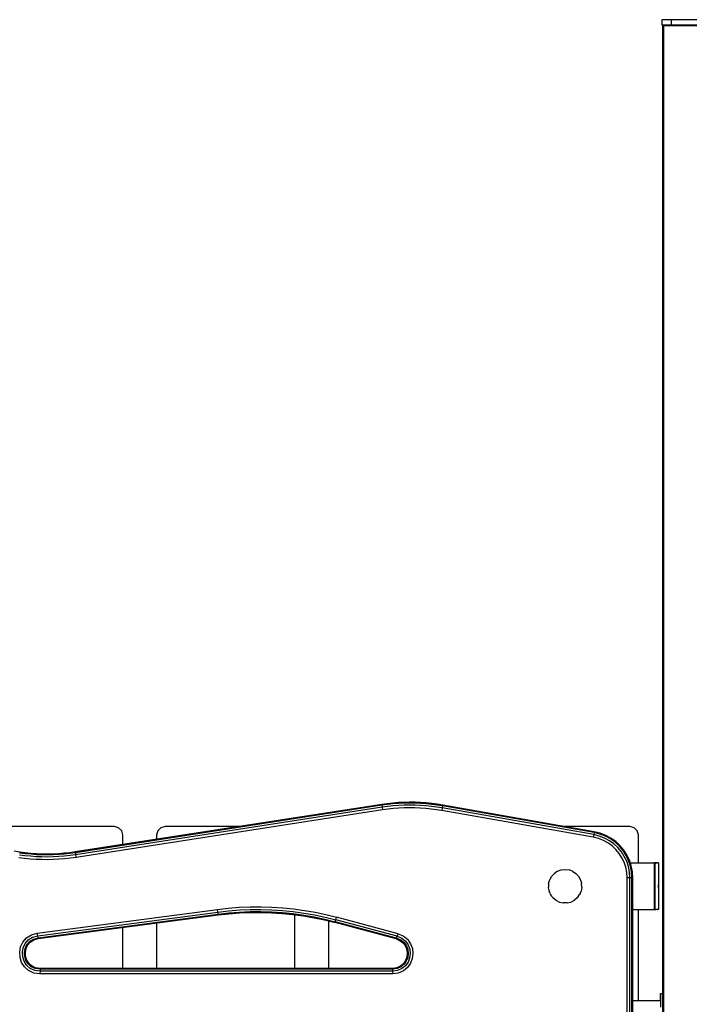
# Model space of a CAD drawing. Extents: x 0 to 29700, y 0 to 21000.
# Drawn here: x 21318 to 22036, y 5251 to 6306 of the extents above; entities that cross this region are included whole.
import ezdxf

# ---------------------------------------------------------------- set-up
doc = ezdxf.new("R2010")
doc.units = 0
doc.header["$LTSCALE"] = 15
doc.layers.add('ITEM', color=131, linetype='CONTINUOUS')

msp = doc.modelspace()

# ---------------------------------------------------------------- linework, layer by layer
at = {"layer": 'ITEM'}
for points in [[(22006.35, 6305.83), (22006.35, 6299.83)], [(22006.46, 6305.83), (22006.35, 6305.83)], [(22006.46, 6299.83), (22006.35, 6299.83)], [(22006.77, 6305.83), (22006.46, 6305.83)], [(22006.77, 6299.83), (22006.46, 6299.83)], [(22007.28, 6305.83), (22006.77, 6305.83)], [(22007.28, 6299.83), (22006.77, 6299.83)], [(22007.02, 6299.72), (22007.02, 3451.21)], [(22007.02, 6299.72), (22007.02, 3451.21)], [(22007.02, 6299.72), (22007.02, 5262.36)], [(22007.02, 6299.72), (22007.02, 5262.36)], [(22007.02, 6299.72), (22008.22, 6299.72)], [(22007.02, 6299.72), (22007.28, 6299.72)], [(22007.28, 6299.72), (22007.02, 6299.72)], [(22007.02, 6299.72), (22008.22, 6299.72)], [(22007.02, 6299.72), (22008.22, 6299.72)], [(22007.02, 6299.72), (22007.28, 6299.72)], [(22007.28, 6299.72), (22007.02, 6299.72)], [(22007.02, 6299.72), (22008.22, 6299.72)], [(22007.96, 6305.83), (22007.28, 6305.83)], [(22007.96, 6299.83), (22007.28, 6299.83)], [(22007.28, 6299.72), (22008.02, 6299.72)], [(22008.02, 6299.72), (22007.28, 6299.72)], [(22007.28, 6299.72), (22008.02, 6299.72)], [(22008.02, 6299.72), (22007.28, 6299.72)], [(22007.39, 6305.83), (22007.32, 6305.83)], [(22007.39, 6299.83), (22007.32, 6299.83)], [(22007.52, 6305.83), (22007.39, 6305.83)], [(22007.52, 6299.83), (22007.39, 6299.83)], [(22007.7, 6305.83), (22007.52, 6305.83)], [(22007.7, 6299.83), (22007.52, 6299.83)], [(22007.92, 6305.83), (22007.7, 6305.83)], [(22007.92, 6299.83), (22007.7, 6299.83)], [(22008.19, 6305.83), (22007.92, 6305.83)], [(22008.19, 6299.83), (22007.92, 6299.83)], [(22008.8, 6305.83), (22007.96, 6305.83)], [(22008.8, 6299.83), (22007.96, 6299.83)], [(22008.02, 6299.72), (22009.02, 6299.72)], [(22009.02, 6299.72), (22008.02, 6299.72)], [(22008.02, 6299.72), (22009.02, 6299.72)], [(22009.02, 6299.72), (22008.02, 6299.72)], [(22008.51, 6305.83), (22008.19, 6305.83)], [(22008.51, 6299.83), (22008.19, 6299.83)], [(22008.22, 6299.72), (22008.22, 3451.21)], [(22008.22, 6299.72), (22011.51, 6299.72)], [(22011.51, 6299.72), (22008.22, 6299.72)], [(22008.22, 6299.72), (22011.51, 6299.72)], [(22011.51, 6299.72), (22008.22, 6299.72)], [(22008.87, 6305.83), (22008.51, 6305.83)], [(22008.87, 6299.83), (22008.51, 6299.83)], [(22009.79, 6305.83), (22008.8, 6305.83)], [(22009.79, 6299.83), (22008.8, 6299.83)], [(22009.28, 6305.83), (22008.87, 6305.83)], [(22009.28, 6299.83), (22008.87, 6299.83)], [(22009.02, 6299.72), (22017.51, 6299.72)], [(22017.51, 6299.72), (22009.02, 6299.72)], [(22009.02, 6299.72), (22017.51, 6299.72)], [(22017.51, 6299.72), (22009.02, 6299.72)], [(22009.73, 6305.83), (22009.28, 6305.83)], [(22009.73, 6299.83), (22009.28, 6299.83)], [(22010.22, 6305.83), (22009.73, 6305.83)], [(22010.22, 6299.83), (22009.73, 6299.83)], [(22010.9, 6305.83), (22009.79, 6305.83)], [(22010.9, 6299.83), (22009.79, 6299.83)], [(22010.75, 6305.83), (22010.22, 6305.83)], [(22010.75, 6299.83), (22010.22, 6299.83)], [(22011.31, 6305.83), (22010.75, 6305.83)], [(22011.31, 6299.83), (22010.75, 6299.83)], [(22012.13, 6305.83), (22010.9, 6305.83)], [(22012.13, 6299.83), (22010.9, 6299.83)], [(22011.89, 6305.83), (22011.31, 6305.83)], [(22011.89, 6299.83), (22011.31, 6299.83)], [(22016.01, 6299.72), (22011.51, 6299.72)], [(22016.01, 6299.72), (22011.51, 6299.72)], [(22016.01, 6299.72), (22011.51, 6299.72)], [(22016.01, 6299.72), (22011.51, 6299.72)], [(22012.5, 6305.83), (22011.89, 6305.83)], [(22012.5, 6299.83), (22011.89, 6299.83)], [(22013.46, 6305.83), (22012.13, 6305.83)], [(22013.46, 6299.83), (22012.13, 6299.83)], [(22013.14, 6305.83), (22012.5, 6305.83)], [(22013.14, 6299.83), (22012.5, 6299.83)], [(22013.79, 6305.83), (22013.14, 6305.83)], [(22013.79, 6299.83), (22013.14, 6299.83)], [(22014.87, 6305.83), (22013.46, 6305.83)], [(22014.87, 6299.83), (22013.46, 6299.83)], [(22014.47, 6305.83), (22013.79, 6305.83)], [(22014.47, 6299.83), (22013.79, 6299.83)], [(22015.16, 6305.83), (22014.47, 6305.83)], [(22015.16, 6299.83), (22014.47, 6299.83)], [(22016.34, 6305.83), (22014.87, 6305.83)], [(22016.34, 6299.83), (22014.87, 6299.83)], [(22015.86, 6305.83), (22015.16, 6305.83)], [(22015.86, 6299.83), (22015.16, 6299.83)], [(22016.57, 6305.83), (22015.86, 6305.83)], [(22016.57, 6299.83), (22015.86, 6299.83)], [(22034.84, 6299.72), (22016.01, 6299.72)], [(22016.01, 6299.72), (22034.84, 6299.72)], [(22034.84, 6299.72), (22016.01, 6299.72)], [(22016.01, 6299.72), (22053, 6299.72)], [(22128.32, 6305.83), (22016.34, 6305.83)], [(22016.34, 6305.83), (22016.34, 6299.83)], [(22128.32, 6299.83), (22016.34, 6299.83)], [(22016.57, 6305.83), (22017.29, 6305.83)], [(22016.57, 6299.83), (22017.29, 6299.83)], [(22129.26, 6305.83), (22017.29, 6305.83)], [(22129.26, 6299.83), (22017.29, 6299.83)], [(22017.51, 6299.72), (22017.76, 6299.72)], [(22017.76, 6299.72), (22017.51, 6299.72)], [(22017.51, 6299.72), (22017.76, 6299.72)], [(22017.76, 6299.72), (22017.51, 6299.72)], [(22017.95, 6299.72), (22017.76, 6299.72)], [(22017.95, 6299.72), (22017.76, 6299.72)], [(22017.95, 6299.72), (22017.76, 6299.72)], [(22017.95, 6299.72), (22017.76, 6299.72)], [(22017.95, 6299.72), (22018.01, 6299.72)], [(22017.95, 6299.72), (22018.01, 6299.72)], [(22017.95, 6299.72), (22018.01, 6299.72)], [(22017.95, 6299.72), (22018.01, 6299.72)], [(22018.01, 6299.72), (22018.15, 6299.72)], [(22018.01, 6299.72), (22018.15, 6299.72)], [(22018.01, 6299.72), (22018.15, 6299.72)], [(22018.01, 6299.72), (22018.15, 6299.72)], [(22018.15, 6299.72), (22018.51, 6299.72)], [(22018.51, 6299.72), (22018.15, 6299.72)], [(22018.15, 6299.72), (22018.51, 6299.72)], [(22018.51, 6299.72), (22018.15, 6299.72)], [(22018.51, 6299.72), (22019.01, 6299.72)], [(22018.51, 6299.72), (22019.01, 6299.72)], [(22018.51, 6299.72), (22019.01, 6299.72)], [(22018.51, 6299.72), (22019.01, 6299.72)], [(22022.51, 6299.72), (22019.01, 6299.72)], [(22019.01, 6299.72), (22022.51, 6299.72)], [(22022.51, 6299.72), (22019.01, 6299.72)], [(22019.01, 6299.72), (22022.51, 6299.72)], [(22022.51, 6299.72), (22022.76, 6299.72)], [(22022.51, 6299.72), (22022.76, 6299.72)], [(22022.51, 6299.72), (22022.76, 6299.72)], [(22022.51, 6299.72), (22022.76, 6299.72)], [(22022.94, 6299.72), (22022.76, 6299.72)], [(22022.76, 6299.72), (22022.94, 6299.72)], [(22022.94, 6299.72), (22022.76, 6299.72)], [(22022.76, 6299.72), (22022.94, 6299.72)], [(22022.94, 6299.72), (22023.01, 6299.72)], [(22023.01, 6299.72), (22022.94, 6299.72)], [(22022.94, 6299.72), (22023.01, 6299.72)], [(22023.01, 6299.72), (22022.94, 6299.72)], [(22023.01, 6299.72), (22023.28, 6299.72)], [(22023.28, 6299.72), (22023.01, 6299.72)], [(22023.01, 6299.72), (22023.28, 6299.72)], [(22023.28, 6299.72), (22023.01, 6299.72)], [(22024.01, 6299.72), (22023.28, 6299.72)], [(22023.28, 6299.72), (22024.01, 6299.72)], [(22024.01, 6299.72), (22023.28, 6299.72)], [(22023.28, 6299.72), (22024.01, 6299.72)], [(22024.01, 6299.72), (22025.01, 6299.72)], [(22025.01, 6299.72), (22024.01, 6299.72)], [(22024.01, 6299.72), (22025.01, 6299.72)], [(22025.01, 6299.72), (22024.01, 6299.72)], [(22025.01, 6299.72), (22029.01, 6299.72)], [(22025.01, 6299.72), (22029.01, 6299.72)], [(22025.01, 6299.72), (22029.01, 6299.72)], [(22025.01, 6299.72), (22029.01, 6299.72)], [(22029.01, 6299.72), (22029.51, 6299.72)], [(22029.51, 6299.72), (22029.01, 6299.72)], [(22029.01, 6299.72), (22029.51, 6299.72)], [(22029.51, 6299.72), (22029.01, 6299.72)], [(22029.88, 6299.72), (22029.51, 6299.72)], [(22029.51, 6299.72), (22029.88, 6299.72)], [(22029.88, 6299.72), (22029.51, 6299.72)], [(22029.51, 6299.72), (22029.88, 6299.72)], [(22029.88, 6299.72), (22030.01, 6299.72)], [(22029.88, 6299.72), (22030.01, 6299.72)], [(22029.88, 6299.72), (22030.01, 6299.72)], [(22029.88, 6299.72), (22030.01, 6299.72)], [(22034.84, 6299.83), (22034.84, 6299.72)], [(22034.89, 6299.83), (22034.84, 6299.83)], [(22035.05, 6299.83), (22034.89, 6299.83)], [(22035.3, 6299.83), (22035.05, 6299.83)], [(22035.64, 6299.83), (22035.3, 6299.83)], [(22036.07, 6299.83), (22035.64, 6299.83)], [(21706.16, 5465.01), (21377.6, 5414.16)], [(21706.16, 5465.01), (21377.6, 5414.16)], [(21706.16, 5465.01), (21377.6, 5414.16)], [(21712.07, 5465.84), (21706.16, 5465.01)], [(21712.07, 5465.84), (21706.16, 5465.01)], [(21712.07, 5465.84), (21706.16, 5465.01)], [(21706.16, 5465.01), (21706.29, 5464.09)], [(21712.19, 5464.91), (21706.29, 5464.09)], [(21718.01, 5466.49), (21712.07, 5465.84)], [(21718.01, 5466.49), (21712.07, 5465.84)], [(21718.01, 5466.49), (21712.07, 5465.84)], [(21718.09, 5465.56), (21712.19, 5464.91)], [(21723.95, 5466.96), (21718.01, 5466.49)], [(21723.95, 5466.96), (21718.01, 5466.49)], [(21723.95, 5466.96), (21718.01, 5466.49)], [(21724.01, 5466.03), (21718.09, 5465.56)], [(21729.9, 5467.25), (21723.95, 5466.96)], [(21729.9, 5467.25), (21723.95, 5466.96)], [(21729.9, 5467.25), (21723.95, 5466.96)], [(21729.93, 5466.32), (21724.01, 5466.03)], [(21735.86, 5467.36), (21729.9, 5467.25)], [(21735.86, 5467.36), (21729.9, 5467.25)], [(21735.86, 5467.36), (21729.9, 5467.25)], [(21735.86, 5466.43), (21729.93, 5466.32)], [(21741.82, 5467.3), (21735.86, 5467.36)], [(21741.82, 5467.3), (21735.86, 5467.36)], [(21741.82, 5467.3), (21735.86, 5467.36)], [(21741.79, 5466.37), (21735.86, 5466.43)], [(21747.72, 5466.13), (21741.79, 5466.37)], [(21747.77, 5467.06), (21741.82, 5467.3)], [(21747.77, 5467.06), (21741.82, 5467.3)], [(21747.77, 5467.06), (21741.82, 5467.3)], [(21753.63, 5465.71), (21747.72, 5466.13)], [(21753.71, 5466.64), (21747.77, 5467.06)], [(21753.71, 5466.64), (21747.77, 5467.06)], [(21753.71, 5466.64), (21747.77, 5467.06)], [(21759.54, 5465.12), (21753.63, 5465.71)], [(21759.65, 5466.05), (21753.71, 5466.64)], [(21759.65, 5466.05), (21753.71, 5466.64)], [(21759.65, 5466.05), (21753.71, 5466.64)], [(21765.43, 5464.35), (21759.54, 5465.12)], [(21765.57, 5465.28), (21759.65, 5466.05)], [(21765.57, 5465.28), (21759.65, 5466.05)], [(21765.57, 5465.28), (21759.65, 5466.05)], [(21771.46, 5464.33), (21765.57, 5465.28)], [(21771.46, 5464.33), (21765.57, 5465.28)], [(21771.46, 5464.33), (21765.57, 5465.28)], [(21706.29, 5464.09), (21377.74, 5413.24)], [(21706.61, 5461.94), (21378.05, 5411.08)], [(21707.03, 5459.09), (21378.47, 5408.24)], [(21706.29, 5464.09), (21706.61, 5461.94)], [(21712.46, 5462.75), (21706.61, 5461.94)], [(21706.61, 5461.94), (21707.03, 5459.09)], [(21712.81, 5459.9), (21707.03, 5459.09)], [(21718.3, 5463.39), (21712.46, 5462.75)], [(21718.57, 5460.53), (21712.81, 5459.9)], [(21724.15, 5463.85), (21718.3, 5463.39)], [(21724.33, 5460.99), (21718.57, 5460.53)], [(21730.01, 5464.14), (21724.15, 5463.85)], [(21730.11, 5461.27), (21724.33, 5460.99)], [(21735.87, 5464.25), (21730.01, 5464.14)], [(21735.89, 5461.38), (21730.11, 5461.27)], [(21741.74, 5464.19), (21735.87, 5464.25)], [(21741.66, 5461.32), (21735.89, 5461.38)], [(21747.44, 5461.09), (21741.66, 5461.32)], [(21747.6, 5463.96), (21741.74, 5464.19)], [(21753.21, 5460.68), (21747.44, 5461.09)], [(21753.45, 5463.54), (21747.6, 5463.96)], [(21758.96, 5460.11), (21753.21, 5460.68)], [(21759.29, 5462.96), (21753.45, 5463.54)], [(21764.7, 5459.36), (21758.96, 5460.11)], [(21765.12, 5462.2), (21759.29, 5462.96)], [(21770.47, 5458.43), (21764.7, 5459.36)], [(21770.95, 5461.26), (21765.12, 5462.2)], [(21771.31, 5463.41), (21765.43, 5464.35)], [(21770.95, 5461.26), (21770.47, 5458.43)], [(21932.63, 5429.84), (21770.47, 5458.43)], [(21771.31, 5463.41), (21770.95, 5461.26)], [(21933.22, 5432.65), (21770.95, 5461.26)], [(21771.46, 5464.33), (21771.31, 5463.41)], [(21933.67, 5434.78), (21771.31, 5463.41)], [(21933.86, 5435.69), (21771.46, 5464.33)], [(21933.86, 5435.69), (21771.46, 5464.33)], [(21933.86, 5435.69), (21771.46, 5464.33)], [(21419.65, 5441.34), (21289.69, 5441.34)], [(21424.15, 5440.13), (21419.65, 5441.34)], [(21427.45, 5436.84), (21424.15, 5440.13)], [(21428.65, 5432.34), (21427.45, 5436.84)], [(21466.05, 5436.84), (21464.84, 5432.34)], [(21469.34, 5440.13), (21466.05, 5436.84)], [(21473.84, 5441.34), (21469.34, 5440.13)], [(21553.21, 5441.34), (21473.84, 5441.34)], [(21972.11, 5441.34), (21901.84, 5441.34)], [(21933.67, 5434.78), (21933.22, 5432.65)], [(21933.86, 5435.69), (21933.67, 5434.78)], [(21939.93, 5433.25), (21933.67, 5434.78)], [(21940.21, 5434.14), (21933.86, 5435.69)], [(21940.21, 5434.14), (21933.86, 5435.69)], [(21940.21, 5434.14), (21933.86, 5435.69)], [(21945.79, 5430.98), (21939.93, 5433.25)], [(21946.18, 5431.83), (21940.21, 5434.14)], [(21946.18, 5431.83), (21940.21, 5434.14)], [(21946.18, 5431.83), (21940.21, 5434.14)], [(21976.61, 5440.13), (21972.11, 5441.34)], [(21979.91, 5436.84), (21976.61, 5440.13)], [(21981.11, 5432.34), (21979.91, 5436.84)], [(21428.65, 5422.06), (21428.65, 5432.34)], [(21464.84, 5432.34), (21464.84, 5427.66)], [(21933.22, 5432.65), (21932.63, 5429.84)], [(21938.41, 5428.43), (21932.63, 5429.84)], [(21939.27, 5431.17), (21933.22, 5432.65)], [(21943.66, 5426.39), (21938.41, 5428.43)], [(21944.87, 5429), (21939.27, 5431.17)], [(21948.55, 5423.74), (21943.66, 5426.39)], [(21950.08, 5426.18), (21944.87, 5429)], [(21951.24, 5428.03), (21945.79, 5430.98)], [(21951.74, 5428.82), (21946.18, 5431.83)], [(21951.74, 5428.82), (21946.18, 5431.83)], [(21951.74, 5428.82), (21946.18, 5431.83)], [(21953.03, 5420.52), (21948.55, 5423.74)], [(21954.85, 5422.75), (21950.08, 5426.18)], [(21956.23, 5424.44), (21951.24, 5428.03)], [(21956.82, 5425.16), (21951.74, 5428.82)], [(21956.82, 5425.16), (21951.74, 5428.82)], [(21956.82, 5425.16), (21951.74, 5428.82)], [(21959.14, 5418.77), (21954.85, 5422.75)], [(21960.72, 5420.27), (21956.23, 5424.44)], [(21961.39, 5420.92), (21956.82, 5425.16)], [(21961.39, 5420.92), (21956.82, 5425.16)], [(21961.39, 5420.92), (21956.82, 5425.16)], [(21981.11, 5402.4), (21981.11, 5432.34)], [(21318.19, 5413.89), (21312.3, 5414.84)], [(21318.19, 5413.89), (21312.3, 5414.84)], [(21318.19, 5413.89), (21312.3, 5414.84)], [(21324, 5412.19), (21318.06, 5412.97)], [(21324.11, 5413.12), (21318.19, 5413.89)], [(21324.11, 5413.12), (21318.19, 5413.89)], [(21324.11, 5413.12), (21318.19, 5413.89)], [(21329.96, 5411.6), (21324, 5412.19)], [(21330.04, 5412.53), (21324.11, 5413.12)], [(21330.04, 5412.53), (21324.11, 5413.12)], [(21330.04, 5412.53), (21324.11, 5413.12)], [(21335.99, 5412.11), (21330.04, 5412.53)], [(21335.99, 5412.11), (21330.04, 5412.53)], [(21335.99, 5412.11), (21330.04, 5412.53)], [(21341.94, 5411.87), (21335.99, 5412.11)], [(21341.94, 5411.87), (21335.99, 5412.11)], [(21341.94, 5411.87), (21335.99, 5412.11)], [(21353.86, 5411.92), (21347.9, 5411.81)], [(21353.86, 5411.92), (21347.9, 5411.81)], [(21353.86, 5411.92), (21347.9, 5411.81)], [(21359.81, 5412.22), (21353.86, 5411.92)], [(21359.81, 5412.22), (21353.86, 5411.92)], [(21359.81, 5412.22), (21353.86, 5411.92)], [(21365.75, 5412.69), (21359.81, 5412.22)], [(21365.75, 5412.69), (21359.81, 5412.22)], [(21365.75, 5412.69), (21359.81, 5412.22)], [(21371.68, 5413.33), (21365.75, 5412.69)], [(21371.68, 5413.33), (21365.75, 5412.69)], [(21371.68, 5413.33), (21365.75, 5412.69)], [(21371.8, 5412.41), (21365.84, 5411.76)], [(21377.6, 5414.16), (21371.68, 5413.33)], [(21377.6, 5414.16), (21371.68, 5413.33)], [(21377.6, 5414.16), (21371.68, 5413.33)], [(21377.74, 5413.24), (21371.8, 5412.41)], [(21377.6, 5414.16), (21377.74, 5413.24)], [(21377.74, 5413.24), (21378.05, 5411.08)], [(21957.05, 5416.78), (21953.03, 5420.52)], [(21960.57, 5412.58), (21957.05, 5416.78)], [(21962.89, 5414.29), (21959.14, 5418.77)], [(21963.56, 5407.97), (21960.57, 5412.58)], [(21964.65, 5415.59), (21960.72, 5420.27)], [(21965.4, 5416.15), (21961.39, 5420.92)], [(21965.4, 5416.15), (21961.39, 5420.92)], [(21965.4, 5416.15), (21961.39, 5420.92)], [(21966.07, 5409.38), (21962.89, 5414.29)], [(21967.97, 5410.45), (21964.65, 5415.59)], [(21968.78, 5410.91), (21965.4, 5416.15)], [(21968.78, 5410.91), (21965.4, 5416.15)], [(21968.78, 5410.91), (21965.4, 5416.15)], [(21323.42, 5407.18), (21317.33, 5407.97)], [(21323.75, 5410.03), (21317.74, 5410.82)], [(21329.54, 5406.56), (21323.42, 5407.18)], [(21329.78, 5409.43), (21323.75, 5410.03)], [(21335.66, 5406.14), (21329.54, 5406.56)], [(21335.82, 5409), (21329.78, 5409.43)], [(21335.94, 5411.18), (21329.96, 5411.6)], [(21341.79, 5405.89), (21335.66, 5406.14)], [(21341.86, 5408.76), (21335.82, 5409)], [(21341.92, 5410.94), (21335.94, 5411.18)], [(21347.92, 5405.82), (21341.79, 5405.89)], [(21347.91, 5408.7), (21341.86, 5408.76)], [(21347.9, 5410.87), (21341.92, 5410.94)], [(21347.9, 5411.81), (21341.94, 5411.87)], [(21347.9, 5411.81), (21341.94, 5411.87)], [(21347.9, 5411.81), (21341.94, 5411.87)], [(21353.89, 5410.99), (21347.9, 5410.87)], [(21353.96, 5408.81), (21347.91, 5408.7)], [(21354.06, 5405.94), (21347.92, 5405.82)], [(21359.87, 5411.28), (21353.89, 5410.99)], [(21360.01, 5409.11), (21353.96, 5408.81)], [(21360.19, 5406.24), (21354.06, 5405.94)], [(21365.84, 5411.76), (21359.87, 5411.28)], [(21366.04, 5409.59), (21360.01, 5409.11)], [(21366.31, 5406.73), (21360.19, 5406.24)], [(21372.07, 5410.25), (21366.04, 5409.59)], [(21372.42, 5407.4), (21366.31, 5406.73)], [(21378.05, 5411.08), (21372.07, 5410.25)], [(21378.47, 5408.24), (21372.42, 5407.4)], [(21378.05, 5411.08), (21378.47, 5408.24)], [(21965.95, 5403.01), (21963.56, 5407.97)], [(21967.71, 5397.73), (21965.95, 5403.01)], [(21968.61, 5404.09), (21966.07, 5409.38)], [(21970.64, 5404.91), (21967.97, 5410.45)], [(21970.49, 5398.47), (21968.61, 5404.09)], [(21971.5, 5405.26), (21968.78, 5410.91)], [(21971.5, 5405.26), (21968.78, 5410.91)], [(21971.5, 5405.26), (21968.78, 5410.91)], [(21972.6, 5399.03), (21970.64, 5404.91)], [(21973.51, 5399.27), (21971.5, 5405.26)], [(21973.51, 5399.27), (21971.5, 5405.26)], [(21973.51, 5399.27), (21971.5, 5405.26)], [(21972.46, 5402.4), (21998.16, 5402.4)], [(21972.46, 5402.4), (21998.16, 5402.4)], [(21998.16, 5402.4), (21998.16, 5352.41)], [(22002.66, 5402.4), (21998.16, 5402.4)], [(21998.16, 5402.4), (21998.73, 5402.4)], [(21998.73, 5402.4), (21998.73, 5352.41)], [(21998.73, 5402.4), (21999.91, 5402.4)], [(22000.18, 5402.4), (21999.91, 5402.4)], [(22000.18, 5402.4), (22001.18, 5402.4)], [(22001.18, 5402.4), (22001.65, 5402.4)], [(22002.31, 5402.4), (22001.65, 5402.4)], [(22002.31, 5402.4), (22002.43, 5402.4)], [(22002.66, 5402.4), (22002.43, 5402.4)], [(22002.66, 5402.4), (22002.66, 5352.41)], [(22002.66, 5402.4), (22002.66, 5352.41)], [(21891.08, 5391.12), (21888.22, 5388.08)], [(21894.57, 5393.41), (21891.08, 5391.12)], [(21894.57, 5393.41), (21898.49, 5394.84)], [(21898.49, 5394.84), (21902.63, 5395.32)], [(21902.63, 5395.32), (21906.78, 5394.84)], [(21910.7, 5393.41), (21906.78, 5394.84)], [(21910.7, 5393.41), (21914.18, 5391.12)], [(21917.05, 5388.08), (21914.18, 5391.12)], [(21968.8, 5392.21), (21967.71, 5397.73)], [(21969.19, 5386.27), (21968.8, 5392.21)], [(21971.65, 5392.58), (21970.49, 5398.47)], [(21972.06, 5386.36), (21971.65, 5392.58)], [(21973.82, 5392.86), (21972.6, 5399.03)], [(21974.75, 5392.98), (21973.51, 5399.27)], [(21974.75, 5392.98), (21973.51, 5399.27)], [(21974.75, 5392.98), (21973.51, 5399.27)], [(21974.24, 5386.44), (21973.82, 5392.86)], [(21975.17, 5386.47), (21974.75, 5392.98)], [(21975.17, 5386.47), (21974.75, 5392.98)], [(21975.17, 5386.47), (21974.75, 5392.98)], [(21884.94, 5380.47), (21884.69, 5376.3)], [(21884.94, 5380.47), (21885.11, 5381.29)], [(21885.11, 5381.29), (21886.13, 5384.47)], [(21886.44, 5385.03), (21886.13, 5384.47)], [(21886.44, 5385.03), (21888.22, 5388.08)], [(21917.05, 5388.08), (21918.82, 5385.03)], [(21918.82, 5385.03), (21919.13, 5384.47)], [(21920.15, 5381.29), (21919.13, 5384.47)], [(21920.15, 5381.29), (21920.33, 5380.47)], [(21920.57, 5376.3), (21920.33, 5380.47)], [(21972.06, 5386.36), (21969.19, 5386.27)], [(21969.19, 4429.75), (21969.19, 5386.27)], [(21974.24, 5386.44), (21972.06, 5386.36)], [(21972.06, 4429.7), (21972.06, 5386.36)], [(21975.17, 5386.47), (21974.24, 5386.44)], [(21974.24, 4429.66), (21974.24, 5386.44)], [(21975.17, 4429.64), (21975.17, 5386.47)], [(21975.17, 4429.64), (21975.17, 5386.47)], [(21975.17, 4429.64), (21975.17, 5386.47)], [(21885.11, 5373.41), (21884.69, 5376.3)], [(21885.11, 5373.41), (21885.42, 5372.19)], [(21886.44, 5369.67), (21885.42, 5372.19)], [(21918.82, 5369.67), (21919.85, 5372.19)], [(21920.15, 5373.41), (21919.85, 5372.19)], [(21920.57, 5376.3), (21920.15, 5373.41)], [(21998.16, 5378.88), (21998.16, 5375.92)], [(22002.66, 5375.92), (22002.66, 5378.88)], [(21886.44, 5369.67), (21887.07, 5368.36)], [(21888.58, 5366.32), (21887.07, 5368.36)], [(21888.58, 5366.32), (21889.56, 5365.02)], [(21892.76, 5362.33), (21889.56, 5365.02)], [(21892.76, 5362.33), (21896.49, 5360.46)], [(21896.49, 5360.46), (21900.55, 5359.5)], [(21904.72, 5359.5), (21900.55, 5359.5)], [(21904.72, 5359.5), (21908.78, 5360.46)], [(21908.78, 5360.46), (21912.51, 5362.33)], [(21915.7, 5365.02), (21912.51, 5362.33)], [(21916.68, 5366.32), (21915.7, 5365.02)], [(21916.68, 5366.32), (21918.2, 5368.36)], [(21918.82, 5369.67), (21918.2, 5368.36)], [(21336.84, 5327.16), (21530.06, 5352.6)], [(21337.41, 5324.34), (21530.41, 5349.75)], [(21530.06, 5352.6), (21541.66, 5353.91)], [(21530.41, 5349.75), (21530.06, 5352.6)], [(21530.41, 5349.75), (21541.93, 5351.05)], [(21530.67, 5347.58), (21530.41, 5349.75)], [(21530.67, 5347.58), (21542.14, 5348.88)], [(21541.66, 5353.91), (21553.33, 5354.82)], [(21541.93, 5351.05), (21553.5, 5351.95)], [(21542.14, 5348.88), (21553.63, 5349.77)], [(21542.22, 5347.95), (21553.68, 5348.84)], [(21542.22, 5347.95), (21553.68, 5348.84)], [(21542.22, 5347.95), (21553.68, 5348.84)], [(21553.33, 5354.82), (21565.01, 5355.3)], [(21553.5, 5351.95), (21565.08, 5352.43)], [(21553.63, 5349.77), (21565.13, 5350.25)], [(21553.68, 5348.84), (21565.15, 5349.32)], [(21553.68, 5348.84), (21565.15, 5349.32)], [(21553.68, 5348.84), (21565.15, 5349.32)], [(21565.01, 5355.3), (21576.7, 5355.37)], [(21565.08, 5352.43), (21576.66, 5352.5)], [(21565.13, 5350.25), (21576.64, 5350.32)], [(21565.15, 5349.32), (21576.62, 5349.39)], [(21565.15, 5349.32), (21576.62, 5349.39)], [(21565.15, 5349.32), (21576.62, 5349.39)], [(21576.62, 5349.39), (21588.09, 5349.04)], [(21576.62, 5349.39), (21588.09, 5349.04)], [(21576.62, 5349.39), (21588.09, 5349.04)], [(21576.64, 5350.32), (21588.13, 5349.98)], [(21576.66, 5352.5), (21588.23, 5352.15)], [(21576.7, 5355.37), (21588.37, 5355.02)], [(21588.09, 5349.04), (21599.52, 5348.29)], [(21588.09, 5349.04), (21599.52, 5348.29)], [(21588.09, 5349.04), (21599.52, 5348.29)], [(21588.13, 5349.98), (21599.6, 5349.22)], [(21588.23, 5352.15), (21599.78, 5351.4)], [(21588.37, 5355.02), (21600.02, 5354.26)], [(21599.6, 5349.22), (21611.04, 5348.06)], [(21599.78, 5351.4), (21611.3, 5350.23)], [(21600.02, 5354.26), (21611.64, 5353.08)], [(21611.3, 5350.23), (21622.78, 5348.65)], [(21611.64, 5353.08), (21623.22, 5351.49)], [(21622.78, 5348.65), (21634.2, 5346.66)], [(21623.22, 5351.49), (21634.74, 5349.48)], [(21634.74, 5349.48), (21646.19, 5347.06)], [(21975.17, 5352.41), (21998.16, 5352.41)], [(21975.17, 5352.41), (21998.16, 5352.41)], [(21981.11, 5254.53), (21981.11, 5352.41)], [(22002.66, 5352.41), (21998.16, 5352.41)], [(21998.16, 5352.41), (21998.73, 5352.41)], [(21998.73, 5352.41), (21999.91, 5352.41)], [(22000.18, 5352.41), (21999.91, 5352.41)], [(22001.18, 5352.41), (22000.18, 5352.41)], [(22001.18, 5352.41), (22001.65, 5352.41)], [(22002.31, 5352.41), (22001.65, 5352.41)], [(22002.31, 5352.41), (22002.43, 5352.41)], [(22002.66, 5352.41), (22002.43, 5352.41)], [(21337.84, 5322.2), (21530.67, 5347.58)], [(21338.02, 5321.28), (21530.79, 5346.66)], [(21338.02, 5321.28), (21530.79, 5346.66)], [(21338.02, 5321.28), (21530.79, 5346.66)], [(21530.79, 5346.66), (21530.67, 5347.58)], [(21530.79, 5346.66), (21542.22, 5347.95)], [(21530.79, 5346.66), (21542.22, 5347.95)], [(21530.79, 5346.66), (21542.22, 5347.95)], [(21599.52, 5348.29), (21610.93, 5347.14)], [(21599.52, 5348.29), (21610.93, 5347.14)], [(21599.52, 5348.29), (21610.93, 5347.14)], [(21610.93, 5347.14), (21622.3, 5345.57)], [(21610.93, 5347.14), (21622.3, 5345.57)], [(21610.93, 5347.14), (21622.3, 5345.57)], [(21611.04, 5348.06), (21622.44, 5346.5)], [(21612.8, 5289.42), (21612.8, 5346.88)], [(21622.3, 5345.57), (21633.61, 5343.6)], [(21622.3, 5345.57), (21633.61, 5343.6)], [(21622.3, 5345.57), (21633.61, 5343.6)], [(21622.44, 5346.5), (21633.78, 5344.52)], [(21633.61, 5343.6), (21644.85, 5341.23)], [(21633.61, 5343.6), (21644.85, 5341.23)], [(21633.61, 5343.6), (21644.85, 5341.23)], [(21633.78, 5344.52), (21645.06, 5342.14)], [(21634.2, 5346.66), (21645.55, 5344.26)], [(21644.85, 5341.23), (21656.02, 5338.45)], [(21644.85, 5341.23), (21656.02, 5338.45)], [(21644.85, 5341.23), (21656.02, 5338.45)], [(21645.06, 5342.14), (21656.25, 5339.35)], [(21645.55, 5344.26), (21656.8, 5341.46)], [(21646.19, 5347.06), (21657.52, 5344.24)], [(21649, 5340.2), (21649, 5289.42)], [(21656.02, 5338.45), (21656.25, 5339.35)], [(21721.62, 5320.87), (21656.02, 5338.45)], [(21721.62, 5320.87), (21656.02, 5338.45)], [(21721.62, 5320.87), (21656.02, 5338.45)], [(21656.25, 5339.35), (21656.8, 5341.46)], [(21721.92, 5321.76), (21656.25, 5339.35)], [(21656.8, 5341.46), (21657.52, 5344.24)], [(21722.63, 5323.82), (21656.8, 5341.46)], [(21723.55, 5326.55), (21657.52, 5344.24)], [(21428.65, 5289.42), (21428.65, 5333.21)], [(21464.84, 5337.98), (21464.84, 5289.42)], [(21319.1, 5312.35), (21321.5, 5317.59)], [(21321.5, 5317.59), (21325.4, 5322.13)], [(21323.95, 5316.03), (21327.3, 5319.93)], [(21325.4, 5322.13), (21330.72, 5325.49)], [(21325.8, 5314.84), (21328.74, 5318.27)], [(21326.59, 5314.33), (21329.35, 5317.55)], [(21326.59, 5314.33), (21329.35, 5317.55)], [(21326.59, 5314.33), (21329.35, 5317.55)], [(21327.3, 5319.93), (21331.89, 5322.83)], [(21328.74, 5318.27), (21332.78, 5320.81)], [(21329.35, 5317.55), (21333.16, 5319.95)], [(21329.35, 5317.55), (21333.16, 5319.95)], [(21329.35, 5317.55), (21333.16, 5319.95)], [(21330.72, 5325.49), (21336.84, 5327.16)], [(21331.89, 5322.83), (21337.41, 5324.34)], [(21332.78, 5320.81), (21337.84, 5322.2)], [(21333.16, 5319.95), (21338.02, 5321.28)], [(21333.16, 5319.95), (21338.02, 5321.28)], [(21333.16, 5319.95), (21338.02, 5321.28)], [(21337.41, 5324.34), (21336.84, 5327.16)], [(21337.84, 5322.2), (21337.41, 5324.34)], [(21338.02, 5321.28), (21337.84, 5322.2)], [(21721.62, 5320.87), (21721.92, 5321.76)], [(21721.62, 5320.87), (21726.02, 5319.05)], [(21721.62, 5320.87), (21726.02, 5319.05)], [(21721.62, 5320.87), (21726.02, 5319.05)], [(21721.92, 5321.76), (21722.63, 5323.82)], [(21721.92, 5321.76), (21726.5, 5319.86)], [(21722.63, 5323.82), (21723.55, 5326.55)], [(21722.63, 5323.82), (21727.62, 5321.75)], [(21723.55, 5326.55), (21729.09, 5324.25)], [(21726.02, 5319.05), (21729.38, 5316.36)], [(21726.02, 5319.05), (21729.38, 5316.36)], [(21726.02, 5319.05), (21729.38, 5316.36)], [(21726.5, 5319.86), (21730.06, 5317.01)], [(21727.62, 5321.75), (21731.67, 5318.52)], [(21729.09, 5324.25), (21733.78, 5320.5)], [(21730.06, 5317.01), (21732.56, 5313.47)], [(21731.67, 5318.52), (21734.5, 5314.49)], [(21733.78, 5320.5), (21737.07, 5315.83)], [(21318.12, 5306.79), (21319.1, 5312.35)], [(21318.49, 5301.19), (21318.12, 5306.79)], [(21321.01, 5306.63), (21321.86, 5311.49)], [(21321.33, 5301.73), (21321.01, 5306.63)], [(21321.86, 5311.49), (21323.95, 5316.03)], [(21323.2, 5306.51), (21323.96, 5310.83)], [(21323.48, 5302.13), (21323.2, 5306.51)], [(21323.96, 5310.83), (21325.8, 5314.84)], [(21324.14, 5306.46), (21324.86, 5310.55)], [(21324.14, 5306.46), (21324.86, 5310.55)], [(21324.14, 5306.46), (21324.86, 5310.55)], [(21324.41, 5302.3), (21324.14, 5306.46)], [(21324.41, 5302.3), (21324.14, 5306.46)], [(21324.41, 5302.3), (21324.14, 5306.46)], [(21324.86, 5310.55), (21326.59, 5314.33)], [(21324.86, 5310.55), (21326.59, 5314.33)], [(21324.86, 5310.55), (21326.59, 5314.33)], [(21729.38, 5316.36), (21731.72, 5313.03)], [(21729.38, 5316.36), (21731.72, 5313.03)], [(21729.38, 5316.36), (21731.72, 5313.03)], [(21731.72, 5313.03), (21733.08, 5309.28)], [(21731.72, 5313.03), (21733.08, 5309.28)], [(21731.72, 5313.03), (21733.08, 5309.28)], [(21732.56, 5313.47), (21734, 5309.49)], [(21733.08, 5309.28), (21733.49, 5305.32)], [(21733.08, 5309.28), (21733.49, 5305.32)], [(21733.08, 5309.28), (21733.49, 5305.32)], [(21734, 5309.49), (21734.43, 5305.31)], [(21734.5, 5314.49), (21736.14, 5309.98)], [(21736.14, 5309.98), (21736.62, 5305.28)], [(21737.07, 5315.83), (21738.96, 5310.63)], [(21738.96, 5310.63), (21739.51, 5305.24)], [(21320.18, 5295.81), (21318.49, 5301.19)], [(21322.81, 5297.02), (21321.33, 5301.73)], [(21325.47, 5292.79), (21322.81, 5297.02)], [(21324.8, 5297.94), (21323.48, 5302.13)], [(21325.66, 5298.34), (21324.41, 5302.3)], [(21325.66, 5298.34), (21324.41, 5302.3)], [(21325.66, 5298.34), (21324.41, 5302.3)], [(21327.15, 5294.21), (21324.8, 5297.94)], [(21327.87, 5294.82), (21325.66, 5298.34)], [(21327.87, 5294.82), (21325.66, 5298.34)], [(21327.87, 5294.82), (21325.66, 5298.34)], [(21731.55, 5297.65), (21729.26, 5294.38)], [(21731.55, 5297.65), (21729.26, 5294.38)], [(21731.55, 5297.65), (21729.26, 5294.38)], [(21732.38, 5297.21), (21729.96, 5293.74)], [(21732.97, 5301.37), (21731.55, 5297.65)], [(21732.97, 5301.37), (21731.55, 5297.65)], [(21732.97, 5301.37), (21731.55, 5297.65)], [(21734.32, 5296.19), (21731.58, 5292.26)], [(21733.88, 5301.14), (21732.38, 5297.21)], [(21733.49, 5305.32), (21732.97, 5301.37)], [(21733.49, 5305.32), (21732.97, 5301.37)], [(21733.49, 5305.32), (21732.97, 5301.37)], [(21734.43, 5305.31), (21733.88, 5301.14)], [(21736.01, 5300.61), (21734.32, 5296.19)], [(21736.62, 5305.28), (21736.01, 5300.61)], [(21738.81, 5299.9), (21736.88, 5294.83)], [(21739.51, 5305.24), (21738.81, 5299.9)], [(21323.25, 5290.92), (21320.18, 5295.81)], [(21327.71, 5286.93), (21323.25, 5290.92)], [(21329.3, 5289.36), (21325.47, 5292.79)], [(21330.51, 5291.2), (21327.15, 5294.21)], [(21333.42, 5284.3), (21327.71, 5286.93)], [(21331.03, 5291.99), (21327.87, 5294.82)], [(21331.03, 5291.99), (21327.87, 5294.82)], [(21331.03, 5291.99), (21327.87, 5294.82)], [(21334.23, 5287.09), (21329.3, 5289.36)], [(21334.85, 5289.2), (21330.51, 5291.2)], [(21335.11, 5290.11), (21331.03, 5291.99)], [(21335.11, 5290.11), (21331.03, 5291.99)], [(21335.11, 5290.11), (21331.03, 5291.99)], [(21339.9, 5286.31), (21334.23, 5287.09)], [(21340.05, 5288.49), (21334.85, 5289.2)], [(21340.11, 5289.42), (21335.11, 5290.11)], [(21340.11, 5289.42), (21335.11, 5290.11)], [(21340.11, 5289.42), (21335.11, 5290.11)], [(21339.9, 5286.31), (21339.7, 5283.44)], [(21340.05, 5288.49), (21339.9, 5286.31)], [(21717.69, 5286.31), (21339.9, 5286.31)], [(21340.11, 5289.42), (21340.05, 5288.49)], [(21717.54, 5288.49), (21340.05, 5288.49)], [(21717.48, 5289.42), (21340.11, 5289.42)], [(21717.48, 5289.42), (21340.11, 5289.42)], [(21717.48, 5289.42), (21340.11, 5289.42)], [(21722.2, 5290.05), (21717.48, 5289.42)], [(21722.2, 5290.05), (21717.48, 5289.42)], [(21722.2, 5290.05), (21717.48, 5289.42)], [(21717.48, 5289.42), (21717.54, 5288.49)], [(21722.46, 5289.14), (21717.54, 5288.49)], [(21717.54, 5288.49), (21717.69, 5286.31)], [(21723.05, 5287.02), (21717.69, 5286.31)], [(21717.69, 5286.31), (21717.88, 5283.44)], [(21726.14, 5291.77), (21722.2, 5290.05)], [(21726.14, 5291.77), (21722.2, 5290.05)], [(21726.14, 5291.77), (21722.2, 5290.05)], [(21726.63, 5290.97), (21722.46, 5289.14)], [(21727.79, 5289.1), (21723.05, 5287.02)], [(21729.32, 5286.63), (21723.83, 5284.23)], [(21729.26, 5294.38), (21726.14, 5291.77)], [(21729.26, 5294.38), (21726.14, 5291.77)], [(21729.26, 5294.38), (21726.14, 5291.77)], [(21729.96, 5293.74), (21726.63, 5290.97)], [(21731.58, 5292.26), (21727.79, 5289.1)], [(21733.71, 5290.3), (21729.32, 5286.63)], [(21736.88, 5294.83), (21733.71, 5290.3)], [(21339.7, 5283.44), (21333.42, 5284.3)], [(21717.88, 5283.44), (21339.7, 5283.44)], [(21723.83, 5284.23), (21717.88, 5283.44)], [(22004.89, 5254.53), (21975.17, 5254.53)], [(22004.89, 5262.36), (22007.02, 5262.36)], [(22004.89, 5262.12), (22004.89, 5262.36)], [(22004.89, 5262.36), (22007.02, 5262.36)], [(22004.89, 5262.08), (22004.89, 5262.36)], [(22004.89, 5261.75), (22004.89, 5262.12)], [(22004.89, 5262.08), (22004.89, 5261.36)], [(22004.89, 5261.11), (22004.89, 5261.75)], [(22004.89, 5261.36), (22004.89, 5260.27)], [(22004.89, 5260.08), (22004.89, 5261.11)], [(22004.89, 5260.27), (22004.89, 5258.88)], [(22004.89, 5258.51), (22004.89, 5260.08)], [(22004.89, 5258.88), (22004.89, 5257.27)], [(22004.89, 5256.28), (22004.89, 5258.51)], [(22004.89, 5257.27), (22004.89, 5255.53)], [(22004.89, 5254.53), (22004.89, 5256.28)], [(22004.89, 5255.53), (22004.89, 5253.72)], [(22004.89, 5253.72), (22004.89, 5251.34)], [(22007.02, 5262.36), (22007.02, 5249.17)], [(22004.89, 5251.34), (22004.89, 5247.98)]]:
    msp.add_lwpolyline(points, dxfattribs=at)

doc.saveas('drawing.dxf')
